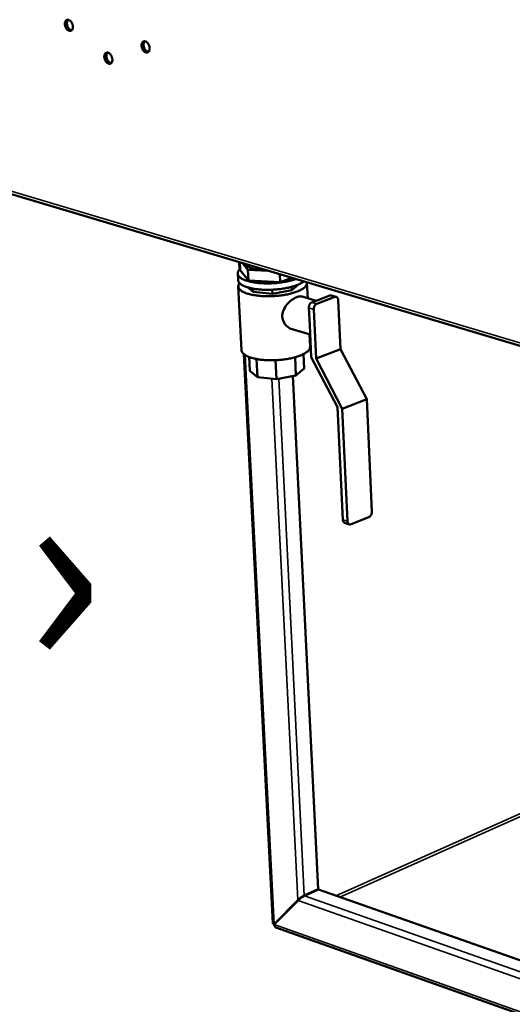
# Model space of a CAD drawing. Units: millimetres. Extents: x 65 to 5849, y 100 to 4100.
# Drawn here: x 4516 to 4679, y 3156 to 3482 of the extents above; entities that cross this region are included whole.
import ezdxf

# ---------------------------------------------------------------- set-up
doc = ezdxf.new("R2010")
doc.units = ezdxf.units.MM
doc.header["$LTSCALE"] = 20
for name, color, linetype, lineweight in [('Symbol (ISO)', 7, 'Continuous', 25), ('Visible (ISO)', 7, 'Continuous', 50), ('Visible Narrow (ISO)', 7, 'Continuous', 35)]:
    doc.layers.add(name, color=color, linetype=linetype, lineweight=lineweight)
doc.styles.add('Note Text (ISO)', font='tahoma.ttf')

msp = doc.modelspace()

# ---------------------------------------------------------------- linework, layer by layer
at = {"layer": 'Visible (ISO)'}
for p, q in [((4508.72, 3425.19), (4922.27, 3301.8)), ((4588.39, 3399.04), (4588.27, 3401.45)), ((4588.6, 3398.8), (4588.47, 3401.39)), ((4591.29, 3395.35), (4588.6, 3398.8)), ((4589.37, 3401.13), (4591.11, 3398.89)), ((4591.11, 3398.89), (4597.96, 3398.56)), ((4591.29, 3395.35), (4591.11, 3398.89)), ((4587.87, 3395.57), (4587.76, 3397.69)), ((4601.86, 3394.84), (4591.29, 3395.35)), ((4601.86, 3394.84), (4601.73, 3397.44)), ((4605.65, 3396.27), (4601.86, 3394.84)), ((4587.97, 3393.45), (4589.05, 3372.31)), ((4592.88, 3391.62), (4590.98, 3393.14)), ((4592.88, 3391.62), (4592.83, 3392.7)), ((4599.24, 3390.99), (4599.18, 3392.32)), ((4605.66, 3392.16), (4599.24, 3390.99)), ((4605.66, 3392.16), (4605.61, 3393.28)), ((4607.97, 3394.11), (4605.66, 3392.16)), ((4610.7, 3394.62), (4610.95, 3389.52)), ((4599.24, 3390.99), (4592.88, 3391.62)), ((4609.1, 3390.07), (4613.74, 3388.68)), ((4612.33, 3388.14), (4618.28, 3390.4)), ((4619.88, 3389.92), (4613.93, 3387.66)), ((4618.79, 3390.43), (4620.39, 3389.95)), ((4621.8, 3372.67), (4621.03, 3388.92)), ((4611.59, 3380.64), (4611.31, 3386.31)), ((4612.92, 3385.83), (4613.7, 3369.54)), ((4605.75, 3379.27), (4611.74, 3377.45)), ((4612.1, 3370.03), (4611.59, 3380.64)), ((4611.53, 3377.52), (4611.72, 3373.5)), ((4613.7, 3369.54), (4621.8, 3372.67)), ((4621.8, 3372.67), (4630.48, 3356.12)), ((4599.36, 3182.73), (4589.81, 3371.01)), ((4591.51, 3370.06), (4591.74, 3365.51)), ((4594, 3369.38), (4594.3, 3363.41)), ((4606.75, 3369.97), (4607.04, 3363.96)), ((4609.5, 3371.01), (4609.73, 3366.29)), ((4620.79, 3353.44), (4612.1, 3370.03)), ((4613.7, 3369.54), (4622.4, 3352.95)), ((4600.33, 3369), (4600.64, 3362.77)), ((4609.73, 3366.29), (4607.04, 3363.96)), ((4594.3, 3363.41), (4591.74, 3365.51)), ((4600.64, 3362.77), (4594.3, 3363.41)), ((4607.04, 3363.96), (4600.64, 3362.77)), ((4606.07, 3363.78), (4614.39, 3193.9)), ((4622.4, 3352.95), (4630.48, 3356.12)), ((4630.48, 3356.12), (4632.2, 3318.94)), ((4622.56, 3316.19), (4620.79, 3353.44)), ((4622.4, 3352.95), (4624.16, 3315.68)), ((4625.3, 3314.71), (4631.19, 3317.11)), ((4624.76, 3314.68), (4623.16, 3315.19)), ((4614.39, 3193.9), (4609.81, 3191.87)), ((4609.88, 3191.75), (4614.46, 3193.79)), ((4614.46, 3193.79), (4909.18, 3090.31)), ((4607.65, 3190.32), (4599.8, 3182.37)), ((4599.88, 3182.26), (4607.73, 3190.21)), ((4608.03, 3190.49), (4607.65, 3190.32)), ((4600.14, 3182.52), (4599.8, 3182.37)), ((4599.99, 3182.46), (4600.02, 3182.4)), ((4909.49, 3071.36), (4600.41, 3181.3))]:
    msp.add_line(p, q, dxfattribs=at)
at = {"layer": 'Visible (ISO)', "flags": 128}
for points in [[(4531.8, 3481.64, -0.040404), (4532.14, 3481.49, -0.066807), (4532.32, 3481.35, -0.02091), (4532.62, 3481.03, -0.038268), (4532.77, 3480.84, -0.03044), (4532.95, 3480.5, -0.031518), (4533.09, 3480.16, -0.032279), (4533.18, 3479.82, -0.030737), (4533.23, 3479.44, -0.040267), (4533.23, 3479.12, -0.037065), (4533.17, 3478.77, -0.055942), (4533.07, 3478.5, -0.055261), (4532.91, 3478.26, -0.074526), (4532.73, 3478.09, -0.076201), (4532.51, 3477.99, -0.073615), (4532.26, 3477.95, -0.071708), (4532, 3477.99, -0.050912), (4531.73, 3478.11, -0.052464), (4531.49, 3478.28, -0.035124), (4531.23, 3478.53, -0.038235), (4531.03, 3478.79, -0.030414), (4530.85, 3479.12, -0.031492), (4530.71, 3479.46, -0.032253), (4530.62, 3479.81, -0.030707), (4530.57, 3480.19, -0.040233), (4530.58, 3480.51, -0.037015), (4530.63, 3480.86, -0.055897), (4530.73, 3481.12, -0.055177), (4530.89, 3481.37, -0.074509), (4531.03, 3481.5, -0.04826), (4531.3, 3481.64, -0.101686), (4531.51, 3481.68, -0.075631), (4531.8, 3481.64)], [(4531.63, 3481.67, 0.043249), (4531.44, 3481.41, 0.071149), (4531.36, 3481.24, 0.023009), (4531.27, 3480.86, 0.040972), (4531.25, 3480.65, 0.029847), (4531.26, 3480.3, 0.032017), (4531.31, 3479.98, 0.028451), (4531.41, 3479.65, 0.028505), (4531.54, 3479.32, 0.031729), (4531.7, 3479.04, 0.029655), (4531.91, 3478.76, 0.040379), (4532.06, 3478.61, 0.022454), (4532.37, 3478.37, 0.070228), (4532.54, 3478.27, 0.042593), (4532.85, 3478.19)], [(4557.19, 3474.49, -0.040433), (4557.53, 3474.34, -0.066727), (4557.71, 3474.21, -0.02091), (4558.02, 3473.88, -0.038327), (4558.17, 3473.69, -0.030674), (4558.36, 3473.35, -0.031704), (4558.49, 3473.01, -0.03257), (4558.59, 3472.66, -0.031017), (4558.63, 3472.28, -0.040597), (4558.63, 3471.96, -0.037454), (4558.57, 3471.61, -0.056171), (4558.47, 3471.34, -0.055536), (4558.31, 3471.1, -0.074252), (4558.12, 3470.93, -0.075799), (4557.89, 3470.82, -0.07292), (4557.64, 3470.79, -0.071124), (4557.38, 3470.83, -0.050668), (4557.1, 3470.95, -0.052259), (4556.86, 3471.11, -0.03525), (4556.6, 3471.37, -0.038293), (4556.4, 3471.64, -0.030647), (4556.22, 3471.97, -0.031677), (4556.08, 3472.31, -0.032544), (4555.99, 3472.66, -0.030987), (4555.94, 3473.04, -0.040563), (4555.94, 3473.37, -0.037403), (4556, 3473.71, -0.056126), (4556.1, 3473.98, -0.055453), (4556.26, 3474.23, -0.074236), (4556.41, 3474.36, -0.047847), (4556.68, 3474.5, -0.101001), (4556.9, 3474.54, -0.07516), (4557.19, 3474.49)], [(4557.01, 3474.53, 0.043554), (4556.81, 3474.27, 0.071457), (4556.73, 3474.09, 0.023259), (4556.64, 3473.72, 0.041279), (4556.61, 3473.5, 0.030173), (4556.63, 3473.15, 0.032324), (4556.68, 3472.82, 0.028762), (4556.78, 3472.49, 0.028811), (4556.92, 3472.16, 0.032065), (4557.08, 3471.87, 0.029998), (4557.29, 3471.59, 0.040749), (4557.44, 3471.44, 0.022763), (4557.75, 3471.2, 0.070641), (4557.93, 3471.11, 0.04297), (4558.25, 3471.03)], [(4544.85, 3470.77, -0.04033), (4545.19, 3470.62, -0.066641), (4545.37, 3470.49, -0.020836), (4545.68, 3470.17, -0.038216), (4545.83, 3469.97, -0.03053), (4546.01, 3469.64, -0.031568), (4546.15, 3469.3, -0.032437), (4546.24, 3468.95, -0.030871), (4546.29, 3468.57, -0.040495), (4546.29, 3468.25, -0.037316), (4546.23, 3467.9, -0.056186), (4546.13, 3467.63, -0.05556), (4545.97, 3467.39, -0.074513), (4545.78, 3467.22, -0.076114), (4545.56, 3467.12, -0.073197), (4545.31, 3467.09, -0.071335), (4545.05, 3467.13, -0.05064), (4544.77, 3467.24, -0.05224), (4544.53, 3467.41, -0.035107), (4544.28, 3467.66, -0.038182), (4544.08, 3467.93, -0.030504), (4543.89, 3468.26, -0.031542), (4543.76, 3468.6, -0.032411), (4543.66, 3468.95, -0.030841), (4543.61, 3469.33, -0.04046), (4543.62, 3469.65, -0.037265), (4543.68, 3470, -0.056141), (4543.78, 3470.27, -0.055476), (4543.94, 3470.51, -0.074496), (4544.08, 3470.64, -0.048089), (4544.35, 3470.78, -0.101352), (4544.56, 3470.82, -0.07547), (4544.85, 3470.77)], [(4544.68, 3470.81, 0.04336), (4544.48, 3470.55, 0.071256), (4544.4, 3470.37, 0.0231), (4544.31, 3470, 0.041086), (4544.29, 3469.78, 0.029978), (4544.3, 3469.44, 0.032138), (4544.36, 3469.11, 0.028581), (4544.45, 3468.78, 0.028631), (4544.59, 3468.45, 0.031874), (4544.75, 3468.17, 0.029801), (4544.96, 3467.89, 0.040544), (4545.11, 3467.74, 0.022592), (4545.42, 3467.5, 0.070416), (4545.6, 3467.41, 0.042761), (4545.91, 3467.33)], [(4588.58, 3399.22, 0.045195), (4588.24, 3398.9, 0.060924), (4588.04, 3398.62, 0.02139), (4587.84, 3398.19, 0.050097), (4587.78, 3398, 0.061473), (4587.76, 3397.7, 0.061434), (4587.81, 3397.39, 0.05056), (4587.94, 3397.08, 0.051511), (4588.13, 3396.81, 0.031474), (4588.42, 3396.5, 0.03526), (4588.72, 3396.26, 0.019792), (4589.18, 3395.97, 0.02352), (4589.58, 3395.76, 0.013953), (4590.18, 3395.51, 0.016478), (4590.69, 3395.33, 0.010752), (4591.39, 3395.12, 0.012322), (4592.01, 3394.97, 0.008845), (4592.8, 3394.81, 0.009812), (4593.51, 3394.69, 0.007682), (4594.36, 3394.58, 0.00827), (4595.16, 3394.51, 0.007004), (4596.05, 3394.45, 0.007337), (4596.91, 3394.42, 0.006684), (4597.82, 3394.41, 0.006825), (4598.71, 3394.43, 0.006666), (4599.62, 3394.48, 0.006641), (4600.52, 3394.54, 0.006949), (4601.4, 3394.63, 0.006753), (4602.3, 3394.75, 0.007581), (4603.13, 3394.88, 0.007178), (4604, 3395.04, 0.008681), (4604.19, 3395.08, 0.001197), (4605.58, 3395.42, 0.017276), (4606.06, 3395.55, 0.008821), (4606.98, 3395.87)], [(4597.37, 3398.74, -0.008716), (4596.36, 3398.76, -0.015753), (4595.81, 3398.81, -0.001168), (4594.52, 3398.95, -0.008481), (4594.35, 3398.97, -0.011245), (4593.73, 3399.08, -0.009937), (4593.03, 3399.23, -0.014702), (4592.51, 3399.37, -0.012474), (4591.9, 3399.57, -0.0208), (4591.48, 3399.73, -0.017168), (4590.99, 3399.97, -0.031754), (4590.77, 3400.11, -0.015031), (4590.34, 3400.44, -0.061972), (4590.18, 3400.6, -0.033995), (4589.96, 3400.95)], [(4609.63, 3395.08, -0.015806), (4609.07, 3394.68, -0.03081), (4608.77, 3394.51, -0.003702), (4607.88, 3394.07, -0.01529), (4607.66, 3393.97, -0.010224), (4606.97, 3393.7, -0.011619), (4606.35, 3393.49, -0.008525), (4605.57, 3393.26, -0.009385), (4604.85, 3393.08, -0.007489), (4604.01, 3392.9, -0.008008), (4603.21, 3392.75, -0.006899), (4602.33, 3392.61, -0.007184), (4601.47, 3392.5, -0.006647), (4600.57, 3392.41, -0.00675), (4599.67, 3392.35, -0.00669), (4598.77, 3392.31, -0.006629), (4597.87, 3392.29, -0.007036), (4596.99, 3392.3, -0.006801), (4596.09, 3392.33, -0.007746), (4595.27, 3392.38, -0.007295), (4594.4, 3392.47, -0.008955), (4593.64, 3392.56, -0.008197), (4592.83, 3392.7, -0.010921), (4592.16, 3392.83, -0.00969), (4591.42, 3393.01, -0.014136), (4590.85, 3393.18, -0.012145), (4590.21, 3393.41, -0.019514), (4589.75, 3393.61, -0.016398), (4589.23, 3393.88, -0.028622), (4588.88, 3394.1, -0.024573), (4588.5, 3394.4, -0.042916), (4588.32, 3394.59, -0.023158), (4588.04, 3394.97, -0.075365), (4587.94, 3395.19, -0.045302), (4587.87, 3395.57)], [(4588.36, 3394.54, 0.054969), (4588.14, 3394.21, 0.074784), (4588.04, 3393.93, 0.028481), (4587.98, 3393.52, 0.059238), (4587.99, 3393.32, 0.05459), (4588.07, 3393.02, 0.054927), (4588.22, 3392.74, 0.036148), (4588.46, 3392.43, 0.039327), (4588.72, 3392.18, 0.022419), (4589.12, 3391.89, 0.026323), (4589.48, 3391.67, 0.015362), (4590.02, 3391.41, 0.018203), (4590.49, 3391.22, 0.011576), (4591.15, 3391, 0.01338), (4591.72, 3390.84, 0.009346), (4592.46, 3390.67, 0.010467), (4593.14, 3390.54, 0.007976), (4593.95, 3390.41, 0.008669), (4594.7, 3390.32, 0.007147), (4595.57, 3390.24, 0.007559), (4596.39, 3390.19, 0.006701), (4597.28, 3390.17, 0.006911), (4598.15, 3390.17, 0.006559), (4599.04, 3390.19, 0.006604), (4599.93, 3390.23, 0.0067), (4600.81, 3390.3, 0.006587), (4601.7, 3390.39, 0.007147), (4602.54, 3390.5, 0.006857), (4603.42, 3390.64, 0.007977), (4604.2, 3390.79, 0.007457), (4605.03, 3390.98, 0.00935), (4605.73, 3391.16, 0.008496), (4606.5, 3391.39, 0.011565), (4607.11, 3391.59, 0.010188), (4607.79, 3391.86, 0.015183), (4608.3, 3392.09, 0.012974), (4608.88, 3392.39, 0.021231), (4609.28, 3392.63, 0.017873), (4609.73, 3392.96, 0.031333), (4610.02, 3393.22, 0.027375), (4610.32, 3393.55, 0.046281), (4610.45, 3393.76, 0.025391), (4610.64, 3394.16, 0.078294), (4610.7, 3394.39, 0.048457), (4610.69, 3394.76)], [(4618.79, 3390.43, 0.040004), (4618.67, 3390.45, 0.040004), (4618.54, 3390.46, 0.042557), (4618.41, 3390.44, 0.042557), (4618.28, 3390.4)], [(4619.88, 3389.92, -0.071897), (4620.12, 3389.99, -0.095945), (4620.3, 3389.97, -0.04491), (4620.54, 3389.89, -0.072531), (4620.67, 3389.8, -0.058177), (4620.77, 3389.68, -0.029579), (4620.92, 3389.43, -0.069599), (4621, 3389.21, -0.053286), (4621.03, 3388.92)], [(4612.33, 3388.14, 0.04015), (4612.06, 3388, 0.065406), (4611.92, 3387.87, 0.020502), (4611.69, 3387.6, 0.038303), (4611.58, 3387.43, 0.032388), (4611.5, 3387.26, 0.014984), (4611.37, 3386.88, 0.053002), (4611.32, 3386.66, 0.033616), (4611.31, 3386.31)], [(4612.92, 3385.83, -0.033595), (4612.93, 3386.18, -0.052975), (4612.97, 3386.4, -0.014969), (4613.11, 3386.78, -0.032366), (4613.19, 3386.95, -0.038287), (4613.29, 3387.11, -0.020491), (4613.52, 3387.39, -0.065394), (4613.67, 3387.51, -0.040135), (4613.93, 3387.66)], [(4611.72, 3373.5, -0.044304), (4611.69, 3373.11, -0.073653), (4611.61, 3372.89, -0.022265), (4611.38, 3372.47, -0.042185), (4611.23, 3372.27, -0.024692), (4610.9, 3371.93, -0.028587), (4610.58, 3371.67, -0.01665), (4610.1, 3371.35, -0.019696), (4609.68, 3371.1, -0.012372), (4609.08, 3370.81, -0.014349), (4608.55, 3370.58, -0.009877), (4607.84, 3370.32, -0.011115), (4607.21, 3370.11, -0.008347), (4606.43, 3369.89, -0.009117), (4605.71, 3369.71, -0.007412), (4604.87, 3369.53, -0.007876), (4604.08, 3369.39, -0.006887), (4603.2, 3369.26, -0.007136), (4602.36, 3369.16, -0.006681), (4601.47, 3369.07, -0.006759), (4600.58, 3369.01, -0.006762), (4599.7, 3368.98, -0.006681), (4598.81, 3368.97, -0.007143), (4597.95, 3368.98, -0.00689), (4597.07, 3369.02, -0.007889), (4596.26, 3369.08, -0.007419), (4595.41, 3369.17, -0.009137), (4594.68, 3369.27, -0.008361), (4593.88, 3369.41, -0.011148), (4593.23, 3369.55, -0.0099), (4592.5, 3369.73, -0.014405), (4591.95, 3369.91, -0.012412), (4591.33, 3370.14, -0.019792), (4590.88, 3370.34, -0.016726), (4590.37, 3370.61, -0.028752), (4590.03, 3370.84, -0.024849), (4589.66, 3371.14, -0.042429), (4589.49, 3371.32, -0.022452), (4589.22, 3371.71, -0.073941), (4589.12, 3371.93, -0.044554), (4589.05, 3372.31)], [(4632.2, 3318.94, -0.03307), (4632.19, 3318.59, -0.052498), (4632.14, 3318.37, -0.014599), (4632.01, 3317.99, -0.031795), (4631.93, 3317.82, -0.037253), (4631.83, 3317.66, -0.019622), (4631.6, 3317.38, -0.063993), (4631.46, 3317.26, -0.039071), (4631.19, 3317.11)], [(4622.56, 3316.19, 0.047114), (4622.58, 3315.92, 0.063777), (4622.65, 3315.73, 0.02438), (4622.75, 3315.53, 0.031627), (4622.86, 3315.38, 0.083324), (4622.96, 3315.29, 0.054124), (4623.16, 3315.19)], [(4625.3, 3314.71, -0.072649), (4625.07, 3314.64, -0.095985), (4624.88, 3314.65, -0.045306), (4624.65, 3314.73, -0.0739), (4624.52, 3314.81, -0.060154), (4624.42, 3314.92, -0.030626), (4624.26, 3315.17, -0.070897), (4624.19, 3315.39, -0.054705), (4624.16, 3315.68)], [(4609.81, 3191.87, 0.009296), (4609.54, 3191.73, 0.01912), (4609.41, 3191.66, 0.001451), (4609.02, 3191.42, 0.008821), (4608.95, 3191.38, 0.006851), (4608.71, 3191.2, 0.007158), (4608.48, 3191.03, 0.007599), (4608.42, 3190.99, 0.001057), (4608.03, 3190.67, 0.015901), (4607.9, 3190.56, 0.00797), (4607.65, 3190.32)], [(4607.73, 3190.21, -0.007968), (4607.97, 3190.44, -0.015898), (4608.1, 3190.55, -0.001057), (4608.5, 3190.87, -0.007598), (4608.55, 3190.92, -0.007156), (4608.78, 3191.09, -0.00685), (4609.03, 3191.26, -0.008819), (4609.09, 3191.3, -0.00145), (4609.49, 3191.55, -0.019116), (4609.61, 3191.62, -0.009294), (4609.88, 3191.75)]]:
    msp.add_lwpolyline(points, format="xyb", dxfattribs=at)
at = {"layer": 'Visible (ISO)'}
for points, knots in [([(4602.52, 3383.38), (4602.49, 3384.06), (4602.62, 3384.79), (4603.19, 3386.19), (4603.62, 3386.85), (4604.55, 3387.97), (4605.12, 3388.51), (4606.28, 3389.37), (4606.88, 3389.7), (4607.91, 3390.1), (4608.42, 3390.18), (4608.92, 3390.11), (4609.01, 3390.1), (4609.1, 3390.07)], [0, 0, 0, 0, 0.288686, 0.288686, 0.577373, 0.577373, 0.865272, 0.865272, 1.153172, 1.153172, 1.441071, 1.441071, 1.505246, 1.505246, 1.505246, 1.505246]), ([(4605.75, 3379.27), (4605.29, 3379.41), (4604.84, 3379.63), (4603.94, 3380.28), (4603.45, 3380.8), (4602.76, 3382), (4602.56, 3382.7), (4602.52, 3383.38)], [3.8151096, 3.8151096, 3.8151096, 3.8151096, 4.0353138, 4.0353138, 4.3240002, 4.3240002, 4.6126866, 4.6126866, 4.6126866, 4.6126866]), ([(4600.41, 3181.31), (4600.24, 3181.37), (4600.1, 3181.49), (4600.01, 3181.68), (4599.93, 3181.84), (4599.88, 3182.04), (4599.88, 3182.26)], [0.57024, 0.57024, 0.57024, 0.57024, 1.109068, 1.109068, 1.109068, 1.570796, 1.570796, 1.570796, 1.570796])]:
    msp.add_open_spline(points, degree=3, knots=knots, dxfattribs=at)
for points in [[(4608.42, 3190.99), (4608.38, 3190.91), (4608.35, 3190.82), (4608.31, 3190.73)], [(4599.8, 3182.37), (4599.53, 3182.46), (4599.37, 3182.59), (4599.36, 3182.73)]]:
    msp.add_open_spline(points, degree=3, dxfattribs=at)
at = {"layer": 'Visible Narrow (ISO)'}
for p, q in [((4507.92, 3426.36), (4922.26, 3302.84)), ((4618.28, 3390.4), (4619.88, 3389.92)), ((4611.31, 3386.31), (4612.92, 3385.83)), ((4613.93, 3387.66), (4612.33, 3388.14)), ((4590.26, 3370.68), (4599.8, 3182.37)), ((4607.65, 3190.32), (4599.07, 3362.93)), ((4601.34, 3362.9), (4609.81, 3191.87)), ((4624.16, 3315.68), (4622.56, 3316.19)), ((4689.41, 3222.63), (4620.2, 3191.77)), ((4689.93, 3221.83), (4621.52, 3191.31)), ((4909.29, 3083.86), (4607.73, 3190.21)), ((4609.88, 3191.75), (4909.25, 3086.36)), ((4599.88, 3182.26), (4909.47, 3072.19)), ((4600.01, 3182.47), (4600.07, 3182.45))]:
    msp.add_line(p, q, dxfattribs=at)

# ---------------------------------------------------------------- texts
at = {"layer": 'Symbol (ISO)', "color": 1, "true_color": 0xff0000, "insert": (4231, 3332.55), "char_height": 50, "width": 425.6585, "attachment_point": 1, "style": 'Note Text (ISO)'}
msp.add_mtext('\\fTahoma|b0|i0;\\H50.0000;AirFlow\\fCalibri|b0|i0;\\H61.0000; \\fArial|b0|i0;\\H66.0000;››', dxfattribs=at)

doc.saveas('drawing.dxf')
